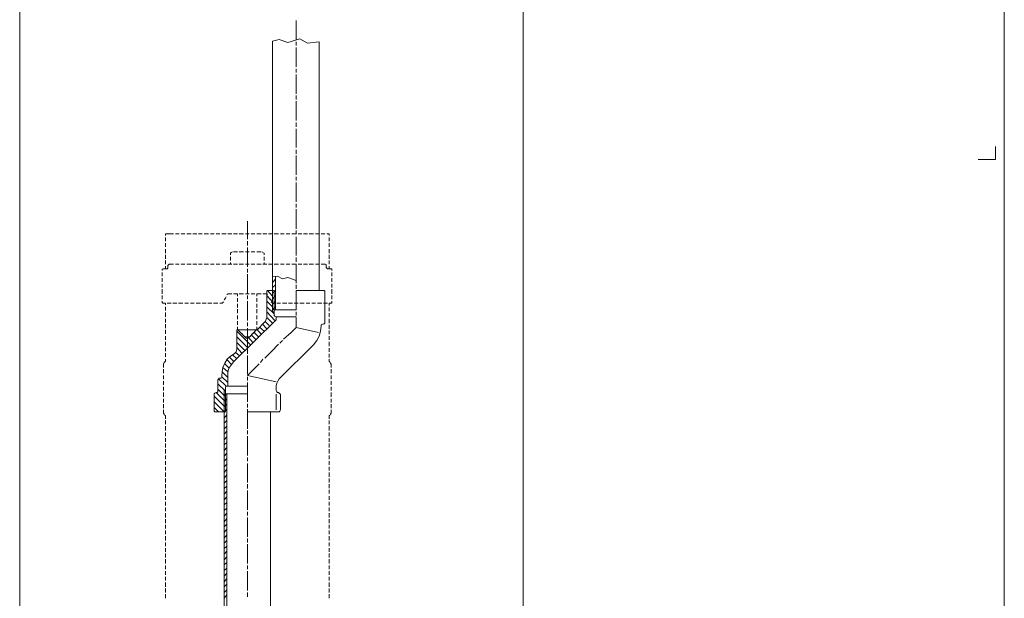
# Model space of a CAD drawing. Units: metres. Extents: x 116810 to 173446, y 93804 to 110691.
# Drawn here: x 145283 to 145458, y 100629 to 100732 of the extents above; entities that cross this region are included whole.
import ezdxf

# ---------------------------------------------------------------- set-up
doc = ezdxf.new("R2010")
doc.units = ezdxf.units.M
doc.layers.add('P', color=250, linetype='Continuous', lineweight=100)

msp = doc.modelspace()

# ---------------------------------------------------------------- linework, layer by layer
at = {"color": 0, "linetype": 'Continuous', "lineweight": 15}
for points in [[(145457.665, 100541.727), (145457.665, 100875.394)], [(145452.998, 100707.394), (145456.109, 100707.394), (145456.109, 100709.727)]]:
    msp.add_lwpolyline(points, dxfattribs=at)
at = {"layer": 'P', "color": 0, "linetype": 'Continuous', "lineweight": 15}
for points in [[(145282.742, 100779.108), (145282.742, 100518.774), (145372.186, 100518.774), (145372.186, 100779.108), (145282.742, 100779.108)], [(145331.853, 100728.663), (145331.853, 100730.441), (145331.853, 100732.108)], [(145327.63, 100728.441), (145328.853, 100728.774), (145330.408, 100728.219), (145332.519, 100728.885), (145333.853, 100728.108), (145335.964, 100728.33)], [(145327.63, 100680.885), (145327.63, 100728.441)], [(145331.853, 100727.663), (145331.853, 100728.33)], [(145335.964, 100684.108), (145335.964, 100728.33)], [(145331.853, 100723.885), (145331.853, 100725.663), (145331.853, 100727.33)], [(145331.853, 100722.885), (145331.853, 100723.552)], [(145331.853, 100719.108), (145331.853, 100720.774), (145331.853, 100722.552)], [(145331.853, 100718.108), (145331.853, 100718.774)], [(145331.853, 100714.33), (145331.853, 100715.996), (145331.853, 100717.774)], [(145331.853, 100713.219), (145331.853, 100713.996)], [(145331.853, 100709.552), (145331.853, 100711.219), (145331.853, 100712.885)], [(145331.853, 100708.441), (145331.853, 100709.108)], [(145331.853, 100704.663), (145331.853, 100706.441), (145331.853, 100708.108)], [(145331.853, 100703.663), (145331.853, 100704.33)], [(145331.853, 100699.885), (145331.853, 100701.552), (145331.853, 100703.33)], [(145331.853, 100698.885), (145331.853, 100699.552)], [(145331.853, 100695.108), (145331.853, 100696.774), (145331.853, 100698.552)], [(145323.186, 100693.219), (145323.186, 100694.885), (145323.186, 100696.441)], [(145331.853, 100694.108), (145331.853, 100694.774)], [(145308.63, 100694.219), (145308.63, 100694.219), (145308.964, 100694.219)], [(145308.63, 100693.885), (145308.63, 100694.219), (145308.63, 100694.219)], [(145308.63, 100694.219), (145308.964, 100694.219), (145309.297, 100694.219)], [(145308.63, 100692.885), (145308.63, 100693.552)], [(145309.297, 100694.219), (145310.075, 100694.219)], [(145310.408, 100694.219), (145310.742, 100694.219), (145311.075, 100694.219)], [(145311.408, 100694.219), (145312.075, 100694.219)], [(145312.408, 100694.219), (145312.742, 100694.219), (145313.186, 100694.219)], [(145313.519, 100694.219), (145314.186, 100694.219)], [(145314.519, 100694.219), (145314.853, 100694.219), (145315.186, 100694.219)], [(145315.519, 100694.219), (145316.297, 100694.219)], [(145316.63, 100694.219), (145316.964, 100694.219), (145317.297, 100694.219)], [(145317.63, 100694.219), (145318.297, 100694.219)], [(145318.63, 100694.219), (145318.964, 100694.219), (145319.408, 100694.219)], [(145319.742, 100694.219), (145320.408, 100694.219)], [(145320.742, 100694.219), (145321.075, 100694.219), (145321.408, 100694.219)], [(145321.742, 100694.219), (145322.519, 100694.219)], [(145322.853, 100694.219), (145323.186, 100694.219), (145323.519, 100694.219)], [(145323.853, 100694.219), (145324.519, 100694.219)], [(145324.853, 100694.219), (145325.186, 100694.219), (145325.63, 100694.219)], [(145325.964, 100694.219), (145326.63, 100694.219)], [(145326.964, 100694.219), (145327.297, 100694.219), (145327.63, 100694.219)], [(145327.964, 100694.219), (145328.742, 100694.219)], [(145329.075, 100694.219), (145329.408, 100694.219), (145329.742, 100694.219)], [(145330.075, 100694.219), (145330.742, 100694.219)], [(145331.075, 100694.219), (145331.519, 100694.219), (145331.853, 100694.219)], [(145331.853, 100690.33), (145331.853, 100691.996), (145331.853, 100693.663)], [(145332.186, 100694.219), (145332.853, 100694.219)], [(145333.186, 100694.219), (145333.519, 100694.219), (145333.853, 100694.219)], [(145334.186, 100694.219), (145334.964, 100694.219)], [(145335.297, 100694.219), (145335.63, 100694.219), (145335.964, 100694.219)], [(145336.297, 100694.219), (145336.964, 100694.219)], [(145337.297, 100694.219), (145337.742, 100694.219), (145337.742, 100694.219)], [(145337.742, 100693.885), (145337.742, 100694.219), (145337.742, 100694.219)], [(145337.742, 100692.885), (145337.742, 100693.552)], [(145308.63, 100691.885), (145308.63, 100692.219), (145308.63, 100692.552)], [(145308.63, 100690.774), (145308.63, 100691.441)], [(145323.186, 100692.108), (145323.186, 100692.885)], [(145323.186, 100688.33), (145323.186, 100690.108), (145323.186, 100691.774)], [(145337.742, 100691.885), (145337.742, 100692.219), (145337.742, 100692.552)], [(145337.742, 100690.774), (145337.742, 100691.441)], [(145308.63, 100689.774), (145308.63, 100690.108), (145308.63, 100690.441)], [(145308.63, 100688.774), (145308.63, 100689.441)], [(145320.186, 100690.774), (145320.297, 100690.885), (145320.519, 100690.996)], [(145320.186, 100690.441), (145320.186, 100690.774)], [(145320.186, 100689.441), (145320.186, 100690.108)], [(145320.742, 100690.996), (145321.075, 100690.996), (145321.408, 100690.996)], [(145321.742, 100690.996), (145322.519, 100690.996)], [(145322.853, 100690.996), (145323.186, 100690.996), (145323.519, 100690.996)], [(145323.853, 100690.996), (145324.519, 100690.996)], [(145324.853, 100690.996), (145325.186, 100690.996), (145325.63, 100690.996)], [(145325.853, 100690.996), (145325.964, 100690.885), (145326.186, 100690.774)], [(145326.186, 100690.441), (145326.186, 100690.774)], [(145326.186, 100689.441), (145326.186, 100690.108)], [(145331.853, 100689.219), (145331.853, 100689.996)], [(145337.742, 100689.774), (145337.742, 100690.108), (145337.742, 100690.441)], [(145337.742, 100688.774), (145337.742, 100689.441)], [(145308.297, 100687.996), (145308.186, 100687.996), (145308.075, 100687.885)], [(145308.075, 100687.663), (145308.075, 100687.885)], [(145308.297, 100687.996), (145308.63, 100687.996), (145308.964, 100687.996)], [(145308.63, 100687.996), (145308.63, 100688.108), (145308.63, 100688.441)], [(145308.964, 100687.996), (145309.075, 100688.108), (145309.075, 100688.219)], [(145309.297, 100688.774), (145309.186, 100688.663), (145309.075, 100688.552)], [(145309.075, 100688.219), (145309.075, 100688.441), (145309.075, 100688.552)], [(145309.297, 100688.774), (145309.63, 100688.774), (145310.075, 100688.774)], [(145310.408, 100688.774), (145311.075, 100688.774)], [(145311.408, 100688.774), (145311.742, 100688.774), (145312.075, 100688.774)], [(145312.408, 100688.774), (145313.186, 100688.774)], [(145313.519, 100688.774), (145313.853, 100688.774), (145314.186, 100688.774)], [(145314.519, 100688.774), (145315.186, 100688.774)], [(145315.519, 100688.774), (145315.853, 100688.774), (145316.297, 100688.774)], [(145316.63, 100688.774), (145317.297, 100688.774)], [(145317.63, 100688.774), (145317.964, 100688.774), (145318.297, 100688.774)], [(145318.63, 100688.774), (145319.408, 100688.774)], [(145319.742, 100688.774), (145320.075, 100688.774), (145320.408, 100688.774)], [(145320.186, 100688.774), (145320.186, 100689.108)], [(145320.742, 100688.774), (145321.408, 100688.774)], [(145321.742, 100688.774), (145322.075, 100688.774), (145322.519, 100688.774)], [(145322.853, 100688.774), (145323.519, 100688.774)], [(145323.186, 100687.33), (145323.186, 100687.996)], [(145323.853, 100688.774), (145324.186, 100688.774), (145324.519, 100688.774)], [(145324.853, 100688.774), (145325.63, 100688.774)], [(145325.964, 100688.774), (145326.297, 100688.774), (145326.63, 100688.774)], [(145326.186, 100688.774), (145326.186, 100689.108)], [(145326.964, 100688.774), (145327.63, 100688.774)], [(145327.964, 100688.774), (145328.297, 100688.774), (145328.742, 100688.774)], [(145329.075, 100688.774), (145329.742, 100688.774)], [(145330.075, 100688.774), (145330.408, 100688.774), (145330.742, 100688.774)], [(145331.075, 100688.774), (145331.853, 100688.774)], [(145331.853, 100685.441), (145331.853, 100687.219), (145331.853, 100688.885)], [(145332.186, 100688.774), (145332.519, 100688.774), (145332.853, 100688.774)], [(145333.186, 100688.774), (145333.853, 100688.774)], [(145334.186, 100688.774), (145334.63, 100688.774), (145334.964, 100688.774)], [(145335.297, 100688.774), (145335.964, 100688.774)], [(145336.297, 100688.774), (145336.63, 100688.774), (145336.964, 100688.774)], [(145337.186, 100688.552), (145337.186, 100688.663), (145337.075, 100688.774)], [(145337.186, 100688.219), (145337.186, 100688.441), (145337.186, 100688.552)], [(145337.186, 100688.219), (145337.297, 100688.108), (145337.408, 100687.996)], [(145337.408, 100687.996), (145337.742, 100687.996), (145338.075, 100687.996)], [(145337.742, 100687.996), (145337.742, 100688.108), (145337.742, 100688.441)], [(145338.186, 100687.885), (145338.186, 100687.996), (145338.075, 100687.996)], [(145338.186, 100687.663), (145338.186, 100687.885)], [(145308.075, 100686.663), (145308.075, 100686.996), (145308.075, 100687.33)], [(145308.075, 100685.663), (145308.075, 100686.33)], [(145323.186, 100683.552), (145323.186, 100685.33), (145323.186, 100686.996)], [(145327.63, 100686.552), (145328.519, 100686.663), (145329.408, 100686.219), (145330.408, 100686.441), (145331.853, 100685.885)], [(145327.742, 100686.552), (145327.63, 100686.552)], [(145328.186, 100686.108), (145327.63, 100685.552)], [(145328.186, 100680.663), (145328.186, 100686.663)], [(145338.186, 100686.663), (145338.186, 100686.996), (145338.186, 100687.33)], [(145338.186, 100685.663), (145338.186, 100686.33)], [(145308.075, 100684.663), (145308.075, 100684.996), (145308.075, 100685.33)], [(145308.075, 100683.552), (145308.075, 100684.33)], [(145328.186, 100685.108), (145327.63, 100684.663)], [(145331.853, 100684.441), (145331.853, 100685.108)], [(145338.186, 100684.663), (145338.186, 100684.996), (145338.186, 100685.33)], [(145338.186, 100683.552), (145338.186, 100684.33)], [(145308.075, 100682.552), (145308.075, 100682.885), (145308.075, 100683.219)], [(145319.075, 100682.441), (145319.297, 100682.774), (145319.408, 100682.996)], [(145319.964, 100683.552), (145319.742, 100683.552), (145319.63, 100683.441)], [(145319.63, 100683.33), (145319.63, 100683.441)], [(145319.964, 100683.552), (145320.075, 100683.552), (145320.408, 100683.552)], [(145320.742, 100683.552), (145321.408, 100683.552)], [(145321.408, 100683.108), (145321.408, 100683.441), (145321.408, 100683.552)], [(145321.408, 100682.108), (145321.408, 100682.774)], [(145321.742, 100683.552), (145322.075, 100683.552), (145322.519, 100683.552)], [(145322.853, 100683.552), (145323.519, 100683.552)], [(145323.186, 100682.552), (145323.186, 100683.219)], [(145323.853, 100683.552), (145324.186, 100683.552), (145324.519, 100683.552)], [(145324.853, 100683.552), (145325.63, 100683.552)], [(145324.853, 100683.108), (145324.853, 100683.441), (145324.853, 100683.552)], [(145324.853, 100682.108), (145324.853, 100682.774)], [(145325.964, 100683.552), (145326.297, 100683.552), (145326.408, 100683.552)], [(145326.63, 100683.441), (145326.519, 100683.552), (145326.408, 100683.552)], [(145326.964, 100684.108), (145326.742, 100684.108), (145326.63, 100683.996), (145326.63, 100683.774)], [(145326.63, 100679.33), (145326.63, 100683.774)], [(145326.63, 100683.441), (145326.742, 100683.33)], [(145327.63, 100682.108), (145326.63, 100683.219)], [(145327.63, 100683.108), (145326.742, 100684.108)], [(145326.853, 100682.996), (145327.075, 100682.774), (145327.297, 100682.441)], [(145326.964, 100684.108), (145327.63, 100684.108)], [(145328.186, 100684.108), (145327.63, 100683.663)], [(145327.63, 100684.108), (145327.964, 100684.108)], [(145328.186, 100683.219), (145327.63, 100682.663)], [(145327.964, 100680.663), (145327.964, 100684.108)], [(145331.853, 100680.663), (145331.853, 100682.441), (145331.853, 100684.108)], [(145331.853, 100684.108), (145336.63, 100684.108)], [(145336.964, 100683.774), (145336.964, 100683.996), (145336.853, 100684.108), (145336.63, 100684.108)], [(145336.964, 100678.441), (145336.964, 100683.774)], [(145338.186, 100682.552), (145338.186, 100682.885), (145338.186, 100683.219)], [(145308.075, 100681.996), (145308.075, 100682.219)], [(145308.075, 100681.996), (145308.186, 100681.885), (145308.297, 100681.885)], [(145308.297, 100681.885), (145308.63, 100681.885)], [(145308.63, 100681.552), (145308.63, 100681.885)], [(145308.63, 100680.552), (145308.63, 100680.885), (145308.63, 100681.219)], [(145308.964, 100681.885), (145309.297, 100681.885), (145309.63, 100681.885)], [(145309.964, 100681.885), (145310.63, 100681.885)], [(145310.964, 100681.885), (145311.297, 100681.885), (145311.742, 100681.885)], [(145312.075, 100681.885), (145312.742, 100681.885)], [(145313.075, 100681.885), (145313.408, 100681.885), (145313.742, 100681.885)], [(145314.075, 100681.885), (145314.853, 100681.885)], [(145315.186, 100681.885), (145315.519, 100681.885), (145315.853, 100681.885)], [(145316.186, 100681.885), (145316.853, 100681.885)], [(145317.186, 100681.885), (145317.519, 100681.885), (145317.964, 100681.885)], [(145318.297, 100681.885), (145318.519, 100681.885)], [(145318.519, 100681.885), (145318.742, 100681.885), (145318.853, 100681.996)], [(145318.853, 100681.996), (145318.964, 100682.108)], [(145321.408, 100681.108), (145321.408, 100681.441), (145321.408, 100681.774)], [(145321.408, 100680.108), (145321.408, 100680.774)], [(145323.186, 100678.774), (145323.186, 100680.441), (145323.186, 100682.219)], [(145324.853, 100681.108), (145324.853, 100681.441), (145324.853, 100681.774)], [(145324.853, 100680.108), (145324.853, 100680.774)], [(145327.63, 100681.219), (145326.63, 100682.219)], [(145327.964, 100679.996), (145326.63, 100681.219)], [(145327.408, 100682.108), (145327.519, 100681.996), (145327.63, 100681.885), (145327.742, 100681.885)], [(145328.186, 100682.219), (145327.63, 100681.663)], [(145327.63, 100680.33), (145327.63, 100680.885)], [(145327.63, 100680.885), (145327.964, 100680.663)], [(145327.742, 100681.885), (145328.075, 100681.885)], [(145328.186, 100681.219), (145327.742, 100680.774)], [(145327.964, 100680.663), (145331.853, 100680.663)], [(145327.964, 100679.774), (145327.964, 100680.663)], [(145328.408, 100681.885), (145328.742, 100681.885), (145329.075, 100681.885)], [(145329.408, 100681.885), (145330.186, 100681.885)], [(145330.519, 100681.885), (145330.853, 100681.885), (145331.186, 100681.885)], [(145331.519, 100681.885), (145332.186, 100681.885)], [(145332.519, 100681.885), (145332.853, 100681.885), (145333.297, 100681.885)], [(145333.63, 100681.885), (145334.297, 100681.885)], [(145334.63, 100681.885), (145334.964, 100681.885), (145335.297, 100681.885)], [(145335.63, 100681.885), (145336.408, 100681.885)], [(145336.742, 100681.885), (145337.075, 100681.885), (145337.408, 100681.885)], [(145337.742, 100681.885), (145338.075, 100681.885)], [(145337.742, 100681.441), (145337.742, 100681.774), (145337.742, 100681.885)], [(145337.742, 100680.441), (145337.742, 100681.108)], [(145338.075, 100681.885), (145338.186, 100681.885), (145338.186, 100681.996)], [(145338.186, 100681.996), (145338.186, 100682.219)], [(145308.63, 100679.441), (145308.63, 100680.219)], [(145308.63, 100678.441), (145308.63, 100678.774), (145308.63, 100679.108)], [(145321.408, 100678.996), (145321.408, 100679.33), (145321.408, 100679.663)], [(145324.853, 100678.996), (145324.853, 100679.33), (145324.853, 100679.663)], [(145326.186, 100678.441), (145326.408, 100678.663), (145326.519, 100678.996), (145326.63, 100679.33)], [(145328.075, 100678.774), (145326.63, 100680.33)], [(145327.63, 100678.33), (145326.63, 100679.33)], [(145327.63, 100680.33), (145327.964, 100680.33)], [(145327.964, 100679.774), (145327.964, 100679.663), (145328.075, 100679.552), (145328.297, 100679.441)], [(145328.297, 100679.108), (145328.297, 100679.441)], [(145328.297, 100679.441), (145331.853, 100679.441)], [(145328.297, 100678.885), (145328.297, 100678.996), (145328.297, 100679.108)], [(145331.853, 100679.663), (145331.853, 100680.33)], [(145331.853, 100677.552), (145331.853, 100677.552), (145331.853, 100679.33)], [(145337.742, 100679.441), (145337.742, 100679.774), (145337.742, 100680.108)], [(145337.742, 100678.33), (145337.742, 100679.108)], [(145308.63, 100677.441), (145308.63, 100678.108)], [(145320.742, 100671.441), (145328.297, 100678.885)], [(145321.408, 100677.996), (145321.408, 100678.663)], [(145321.408, 100677.219), (145321.408, 100677.33), (145321.408, 100677.663)], [(145321.408, 100677.219), (145321.63, 100676.996)], [(145323.186, 100677.774), (145323.186, 100678.441)], [(145323.186, 100673.996), (145323.186, 100675.663), (145323.186, 100677.441)], [(145323.63, 100675.885), (145324.853, 100677.219)], [(145324.742, 100676.996), (145324.853, 100677.219)], [(145324.853, 100677.996), (145324.853, 100678.663)], [(145324.853, 100677.219), (145324.853, 100677.33), (145324.853, 100677.663)], [(145325.63, 100676.33), (145324.853, 100677.219)], [(145324.853, 100677.219), (145324.964, 100677.219)], [(145324.964, 100677.219), (145324.964, 100677.219), (145325.075, 100677.219)], [(145325.075, 100677.219), (145326.186, 100678.441)], [(145326.186, 100676.885), (145325.408, 100677.552)], [(145326.63, 100677.33), (145325.853, 100678.108)], [(145327.075, 100677.885), (145326.408, 100678.552)], [(145329.63, 100675.441), (145330.964, 100676.663), (145331.853, 100677.552)], [(145331.853, 100677.552), (145335.853, 100676.663)], [(145334.964, 100674.441), (145335.519, 100675.219), (145335.964, 100675.996), (145336.186, 100676.885), (145336.297, 100677.774)], [(145336.63, 100678.108), (145336.519, 100678.108), (145336.297, 100677.996), (145336.297, 100677.774)], [(145336.63, 100678.108), (145336.853, 100678.219), (145336.964, 100678.33), (145336.964, 100678.441)], [(145337.742, 100677.33), (145337.742, 100677.663), (145337.742, 100677.996)], [(145308.63, 100676.441), (145308.63, 100676.774), (145308.63, 100677.108)], [(145308.63, 100675.33), (145308.63, 100675.996)], [(145321.408, 100677.108), (145321.297, 100677.108), (145321.297, 100676.996)], [(145321.297, 100673.663), (145321.297, 100676.996)], [(145323.742, 100674.441), (145321.297, 100676.885)], [(145323.186, 100673.996), (145321.297, 100675.885)], [(145321.408, 100677.108), (145324.853, 100677.108)], [(145321.519, 100677.108), (145322.742, 100675.885)], [(145321.853, 100676.774), (145322.075, 100676.552), (145322.297, 100676.33)], [(145322.519, 100676.108), (145322.742, 100675.885)], [(145322.742, 100675.885), (145322.964, 100675.885), (145323.186, 100675.885)], [(145322.742, 100675.885), (145322.964, 100675.663)], [(145322.964, 100675.663), (145323.186, 100675.552), (145323.297, 100675.663)], [(145323.186, 100675.885), (145323.408, 100675.885), (145323.63, 100675.885)], [(145323.297, 100675.663), (145323.63, 100675.885)], [(145324.186, 100674.885), (145323.408, 100675.774)], [(145323.63, 100675.885), (145323.742, 100676.108)], [(145324.63, 100675.441), (145323.853, 100676.219)], [(145323.964, 100676.33), (145324.297, 100676.552), (145324.519, 100676.774)], [(145325.186, 100675.885), (145324.408, 100676.663)], [(145337.742, 100676.33), (145337.742, 100676.996)], [(145337.742, 100675.33), (145337.742, 100675.663), (145337.742, 100675.996)], [(145308.63, 100674.33), (145308.63, 100674.663), (145308.63, 100674.996)], [(145308.63, 100673.33), (145308.63, 100673.996)], [(145320.853, 100672.885), (145321.186, 100673.219), (145321.297, 100673.663)], [(145322.742, 100673.441), (145321.297, 100674.885)], [(145322.186, 100672.996), (145321.297, 100673.996)], [(145323.186, 100672.885), (145323.186, 100673.663)], [(145326.297, 100672.108), (145327.519, 100673.33), (145328.742, 100674.552)], [(145328.853, 100668.441), (145334.964, 100674.441)], [(145328.964, 100674.774), (145329.408, 100675.219)], [(145337.742, 100674.219), (145337.742, 100674.996)], [(145337.742, 100673.219), (145337.742, 100673.552), (145337.742, 100673.885)], [(145308.63, 100672.33), (145308.63, 100672.663), (145308.63, 100672.996)], [(145320.853, 100672.885), (145320.186, 100672.441), (145319.63, 100671.885), (145319.186, 100671.219), (145318.853, 100670.441), (145318.742, 100669.663), (145318.63, 100668.885)], [(145320.742, 100671.552), (145320.075, 100672.219)], [(145321.297, 100671.996), (145320.519, 100672.663)], [(145321.742, 100672.552), (145321.075, 100673.108)], [(145323.186, 100669.219), (145323.186, 100670.885), (145323.186, 100672.552)], [(145337.742, 100672.219), (145337.742, 100672.885)], [(145308.297, 100670.996), (145308.408, 100671.33), (145308.63, 100671.552)], [(145308.297, 100670.441), (145308.297, 100670.774), (145308.297, 100670.996)], [(145308.63, 100671.552), (145308.63, 100671.885)], [(145319.742, 100669.663), (145318.853, 100670.441)], [(145319.964, 100670.33), (145319.186, 100671.108)], [(145320.297, 100670.996), (145319.63, 100671.774)], [(145320.742, 100671.441), (145320.408, 100670.996), (145320.075, 100670.552), (145319.853, 100670.108), (145319.742, 100669.552), (145319.742, 100668.996)], [(145323.186, 100668.996), (145324.075, 100669.885), (145325.297, 100671.108)], [(145325.519, 100671.33), (145325.964, 100671.885)], [(145337.742, 100671.441), (145337.742, 100671.552), (145337.742, 100671.885)], [(145337.742, 100671.441), (145337.742, 100671.441), (145337.853, 100671.441)], [(145337.853, 100671.441), (145337.964, 100671.219), (145338.075, 100670.996)], [(145338.075, 100670.441), (145338.075, 100670.774), (145338.075, 100670.996)], [(145308.297, 100669.441), (145308.297, 100670.108)], [(145308.297, 100668.33), (145308.297, 100668.663), (145308.297, 100668.996)], [(145318.297, 100668.552), (145318.186, 100668.552), (145318.075, 100668.33), (145317.964, 100668.219)], [(145319.408, 100667.108), (145318.075, 100668.441)], [(145318.297, 100668.552), (145318.519, 100668.552), (145318.63, 100668.774), (145318.63, 100668.885)], [(145319.742, 100667.774), (145318.63, 100668.774)], [(145319.742, 100668.663), (145318.742, 100669.663)], [(145319.742, 100667.108), (145319.742, 100668.996)], [(145323.186, 100668.996), (145328.297, 100667.885)], [(145323.186, 100668.108), (145323.186, 100668.774)], [(145328.853, 100668.441), (145328.63, 100667.996), (145328.408, 100667.663), (145328.297, 100667.219)], [(145338.075, 100669.441), (145338.075, 100670.108)], [(145338.075, 100668.33), (145338.075, 100668.663), (145338.075, 100668.996)], [(145308.297, 100667.33), (145308.297, 100667.996)], [(145308.297, 100666.33), (145308.297, 100666.663), (145308.297, 100666.996)], [(145317.964, 100666.33), (145317.964, 100668.219)], [(145319.297, 100666.219), (145317.964, 100667.552)], [(145319.63, 100667.108), (145319.519, 100667.108), (145319.297, 100666.996), (145319.297, 100666.774)], [(145319.297, 100665.774), (145319.297, 100666.774)], [(145319.63, 100667.108), (145323.186, 100667.108)], [(145323.186, 100664.33), (145323.186, 100666.108), (145323.186, 100667.774)], [(145328.297, 100666.33), (145328.297, 100667.219)], [(145338.075, 100667.33), (145338.075, 100667.996)], [(145338.075, 100666.33), (145338.075, 100666.663), (145338.075, 100666.996)], [(145308.297, 100665.219), (145308.297, 100665.996)], [(145317.63, 100665.996), (145317.408, 100665.885), (145317.297, 100665.774), (145317.297, 100665.663)], [(145317.297, 100662.885), (145317.297, 100665.663)], [(145319.075, 100663.552), (145317.297, 100665.33)], [(145317.63, 100665.996), (145317.853, 100665.996), (145317.964, 100666.108), (145317.964, 100666.33)], [(145319.075, 100664.552), (145317.63, 100665.996)], [(145319.075, 100665.441), (145317.964, 100666.552)], [(145319.075, 100665.441), (145319.075, 100666.33)], [(145319.075, 100666.33), (145319.297, 100666.33)], [(145319.408, 100665.774), (145319.075, 100665.33)], [(145319.075, 100665.441), (145319.297, 100665.774)], [(145319.075, 100553.663), (145319.075, 100665.441)], [(145319.297, 100662.552), (145319.297, 100665.774)], [(145319.297, 100665.774), (145320.519, 100665.774)], [(145319.297, 100665.774), (145323.186, 100665.774)], [(145319.519, 100553.441), (145319.519, 100665.774)], [(145328.297, 100666.33), (145328.408, 100666.108), (145328.519, 100665.996), (145328.742, 100665.996)], [(145328.297, 100662.885), (145328.297, 100665.663)], [(145329.075, 100665.663), (145328.964, 100665.774), (145328.853, 100665.885), (145328.742, 100665.996)], [(145329.075, 100662.885), (145329.075, 100665.663)], [(145338.075, 100665.219), (145338.075, 100665.996)], [(145308.297, 100664.219), (145308.297, 100664.552), (145308.297, 100664.885)], [(145308.297, 100663.219), (145308.297, 100663.885)], [(145319.075, 100662.552), (145317.297, 100664.33)], [(145318.075, 100662.552), (145317.297, 100663.33)], [(145319.519, 100664.885), (145319.075, 100664.441)], [(145319.519, 100663.885), (145319.075, 100663.441)], [(145323.186, 100663.33), (145323.186, 100663.996)], [(145338.075, 100664.219), (145338.075, 100664.552), (145338.075, 100664.885)], [(145338.075, 100663.219), (145338.075, 100663.885)], [(145308.297, 100662.33), (145308.297, 100662.552), (145308.297, 100662.885)], [(145308.297, 100662.33), (145308.408, 100662.108), (145308.519, 100661.885), (145308.519, 100661.885), (145308.63, 100661.885)], [(145308.63, 100661.33), (145308.63, 100661.663), (145308.63, 100661.885)], [(145317.297, 100662.885), (145317.297, 100662.663), (145317.408, 100662.552), (145317.63, 100662.552)], [(145317.63, 100662.552), (145319.075, 100662.552)], [(145319.519, 100662.996), (145319.075, 100662.441)], [(145319.075, 100662.552), (145319.297, 100662.552)], [(145319.519, 100661.996), (145319.075, 100661.441)], [(145323.186, 100659.552), (145323.186, 100661.219), (145323.186, 100662.996)], [(145323.186, 100662.552), (145328.742, 100662.552), (145328.853, 100662.552), (145328.964, 100662.663), (145329.075, 100662.885)], [(145327.297, 100556.774), (145327.297, 100662.441)], [(145337.742, 100661.33), (145337.742, 100661.663), (145337.742, 100661.885)], [(145337.742, 100661.885), (145337.742, 100661.885), (145337.853, 100661.885)], [(145337.853, 100661.885), (145337.964, 100662.108), (145338.075, 100662.33)], [(145338.075, 100662.33), (145338.075, 100662.552), (145338.075, 100662.885)], [(145308.63, 100660.33), (145308.63, 100660.996)], [(145308.63, 100659.219), (145308.63, 100659.663), (145308.63, 100659.996)], [(145319.519, 100660.996), (145319.075, 100660.552)], [(145319.519, 100659.996), (145319.075, 100659.552)], [(145337.742, 100660.33), (145337.742, 100660.996)], [(145337.742, 100659.219), (145337.742, 100659.663), (145337.742, 100659.996)], [(145308.63, 100658.219), (145308.63, 100658.885)], [(145319.519, 100659.108), (145319.075, 100658.552)], [(145319.519, 100658.108), (145319.075, 100657.552)], [(145323.186, 100658.552), (145323.186, 100659.219)], [(145323.186, 100654.774), (145323.186, 100656.441), (145323.186, 100658.219)], [(145337.742, 100658.219), (145337.742, 100658.885)], [(145308.63, 100657.219), (145308.63, 100657.552), (145308.63, 100657.885)], [(145308.63, 100656.219), (145308.63, 100656.885)], [(145319.519, 100657.108), (145319.075, 100656.663)], [(145319.519, 100656.219), (145319.075, 100655.663)], [(145337.742, 100657.219), (145337.742, 100657.552), (145337.742, 100657.885)], [(145337.742, 100656.219), (145337.742, 100656.885)], [(145308.63, 100655.108), (145308.63, 100655.441), (145308.63, 100655.885)], [(145308.63, 100654.108), (145308.63, 100654.774)], [(145319.519, 100655.219), (145319.075, 100654.663)], [(145323.186, 100653.774), (145323.186, 100654.441)], [(145337.742, 100655.108), (145337.742, 100655.441), (145337.742, 100655.885)], [(145337.742, 100654.108), (145337.742, 100654.774)], [(145308.63, 100653.108), (145308.63, 100653.441), (145308.63, 100653.774)], [(145308.63, 100652.108), (145308.63, 100652.774)], [(145319.519, 100654.219), (145319.075, 100653.774)], [(145319.519, 100653.219), (145319.075, 100652.774)], [(145323.186, 100649.996), (145323.186, 100651.663), (145323.186, 100653.33)], [(145337.742, 100653.108), (145337.742, 100653.441), (145337.742, 100653.774)], [(145337.742, 100652.108), (145337.742, 100652.774)], [(145308.63, 100650.996), (145308.63, 100651.33), (145308.63, 100651.774)], [(145319.519, 100652.33), (145319.075, 100651.774)], [(145319.519, 100651.33), (145319.075, 100650.774)], [(145337.742, 100650.996), (145337.742, 100651.33), (145337.742, 100651.774)], [(145308.63, 100649.996), (145308.63, 100650.663)], [(145308.63, 100648.996), (145308.63, 100649.33), (145308.63, 100649.663)], [(145319.519, 100650.33), (145319.075, 100649.885)], [(145319.519, 100649.33), (145319.075, 100648.885)], [(145323.186, 100648.885), (145323.186, 100649.663)], [(145337.742, 100649.996), (145337.742, 100650.663)], [(145337.742, 100648.996), (145337.742, 100649.33), (145337.742, 100649.663)], [(145308.63, 100647.996), (145308.63, 100648.663)], [(145308.63, 100646.885), (145308.63, 100647.219), (145308.63, 100647.552)], [(145319.519, 100648.441), (145319.075, 100647.885)], [(145319.519, 100647.441), (145319.075, 100646.885)], [(145323.186, 100645.108), (145323.186, 100646.885), (145323.186, 100648.552)], [(145337.742, 100647.996), (145337.742, 100648.663)], [(145337.742, 100646.885), (145337.742, 100647.219), (145337.742, 100647.552)], [(145308.63, 100645.885), (145308.63, 100646.552)], [(145319.519, 100646.441), (145319.075, 100645.996)], [(145337.742, 100645.885), (145337.742, 100646.552)], [(145308.63, 100644.885), (145308.63, 100645.219), (145308.63, 100645.552)], [(145308.63, 100643.774), (145308.63, 100644.552)], [(145319.519, 100645.441), (145319.075, 100644.996)], [(145319.519, 100644.552), (145319.075, 100643.996)], [(145323.186, 100644.108), (145323.186, 100644.774)], [(145337.742, 100644.885), (145337.742, 100645.219), (145337.742, 100645.552)], [(145337.742, 100643.774), (145337.742, 100644.552)], [(145308.63, 100642.774), (145308.63, 100643.108), (145308.63, 100643.441)], [(145308.63, 100641.774), (145308.63, 100642.441)], [(145319.519, 100643.552), (145319.075, 100642.996)], [(145319.519, 100642.552), (145319.075, 100642.108)], [(145323.186, 100640.33), (145323.186, 100642.108), (145323.186, 100643.774)], [(145337.742, 100642.774), (145337.742, 100643.108), (145337.742, 100643.441)], [(145337.742, 100641.774), (145337.742, 100642.441)], [(145308.63, 100640.774), (145308.63, 100641.108), (145308.63, 100641.441)], [(145308.63, 100639.663), (145308.63, 100640.441)], [(145319.519, 100641.663), (145319.075, 100641.108)], [(145319.519, 100640.663), (145319.075, 100640.108)], [(145337.742, 100640.774), (145337.742, 100641.108), (145337.742, 100641.441)], [(145337.742, 100639.663), (145337.742, 100640.441)], [(145308.63, 100638.663), (145308.63, 100638.996), (145308.63, 100639.33)], [(145319.519, 100639.663), (145319.075, 100639.219)], [(145323.186, 100639.33), (145323.186, 100639.996)], [(145323.186, 100635.552), (145323.186, 100637.219), (145323.186, 100638.996)], [(145337.742, 100638.663), (145337.742, 100638.996), (145337.742, 100639.33)], [(145308.63, 100637.663), (145308.63, 100638.33)], [(145308.63, 100636.663), (145308.63, 100636.996), (145308.63, 100637.33)], [(145319.519, 100638.663), (145319.075, 100638.219)], [(145319.519, 100637.774), (145319.075, 100637.219)], [(145337.742, 100637.663), (145337.742, 100638.33)], [(145337.742, 100636.663), (145337.742, 100636.996), (145337.742, 100637.33)], [(145308.63, 100635.552), (145308.63, 100636.33)], [(145308.63, 100634.552), (145308.63, 100634.885), (145308.63, 100635.219)], [(145319.519, 100636.774), (145319.075, 100636.219)], [(145319.519, 100635.774), (145319.075, 100635.33)], [(145323.186, 100634.552), (145323.186, 100635.219)], [(145337.742, 100635.552), (145337.742, 100636.33)], [(145337.742, 100634.552), (145337.742, 100634.885), (145337.742, 100635.219)], [(145308.63, 100633.552), (145308.63, 100634.219)], [(145319.519, 100634.774), (145319.075, 100634.33)], [(145319.519, 100633.885), (145319.075, 100633.33)], [(145323.186, 100630.774), (145323.186, 100632.441), (145323.186, 100634.219)], [(145337.742, 100633.552), (145337.742, 100634.219)], [(145308.63, 100632.552), (145308.63, 100632.885), (145308.63, 100633.219)], [(145308.63, 100631.441), (145308.63, 100632.219)], [(145319.519, 100632.885), (145319.075, 100632.33)], [(145319.519, 100631.885), (145319.075, 100631.441)], [(145337.742, 100632.552), (145337.742, 100632.885), (145337.742, 100633.219)], [(145337.742, 100631.441), (145337.742, 100632.219)], [(145308.63, 100630.441), (145308.63, 100630.774), (145308.63, 100631.108)], [(145308.63, 100629.441), (145308.63, 100630.108)], [(145319.519, 100630.885), (145319.075, 100630.441)], [(145319.519, 100629.996), (145319.075, 100629.441)], [(145323.186, 100629.663), (145323.186, 100630.441)], [(145337.742, 100630.441), (145337.742, 100630.774), (145337.742, 100631.108)], [(145337.742, 100629.441), (145337.742, 100630.108)]]:
    msp.add_lwpolyline(points, dxfattribs=at)

doc.saveas('drawing.dxf')
